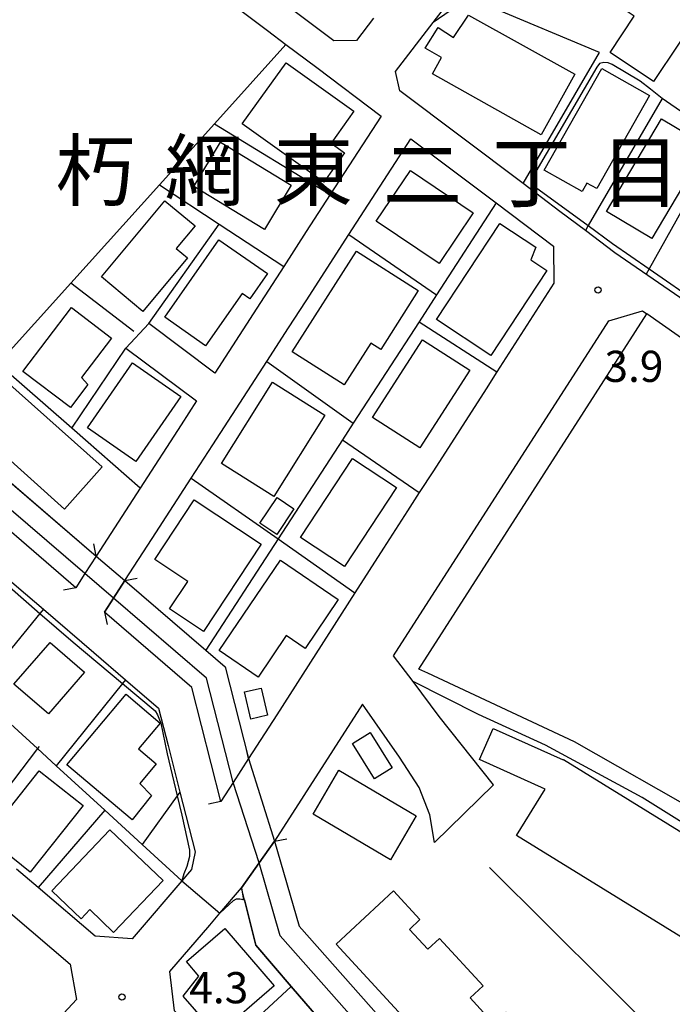
# Model space of a CAD drawing. Extents: x -4000 to -2000, y 88500 to 90000.
# Drawn here: x -3846 to -3768, y 89191 to 89309 of the extents above; entities that cross this region are included whole.
import ezdxf
from ezdxf.enums import TextEntityAlignment as Align

# ---------------------------------------------------------------- set-up
doc = ezdxf.new("R2010")
doc.units = 0
for name, color, linetype in [('2101000', 7, 'Continuous'), ('2101001', 7, 'Continuous'), ('2203000', 5, 'Continuous'), ('2203990', 5, 'Continuous'), ('3001000', 4, 'Continuous'), ('5101001', 4, 'Continuous'), ('6110000', 1, '611000'), ('6130000', 3, '613000'), ('7102000', 6, 'Continuous'), ('7102001', 8, 'Continuous'), ('7312000', 1, 'Continuous'), ('8114000', 7, 'Continuous')]:
    doc.layers.add(name, color=color, linetype=linetype)
doc.styles.add('PlotAnnotation', font='MS Gothic.ttf')
doc.linetypes.add('611000', pattern='A,1,[3,dmdr.shx,S=0.2,R=0,X=0,Y=0],1', length=2)
doc.linetypes.add('613000', pattern='A,1,-0.75,[1,dmdr.shx,S=0.15,R=0,X=0,Y=0],-0.75,1', length=3.5)

# ---------------------------------------------------------------- blocks, each defined once
blk = doc.blocks.new('731200')
at = {"layer": '7312000'}
blk.add_circle((0, 0), 0.15, dxfattribs=at)

msp = doc.modelspace()

# ---------------------------------------------------------------- linework, layer by layer
at = {"layer": '2101000', "flags": 128}
for points in [[(-3884.4, 89365.49), (-3881.83, 89363.29), (-3877.89, 89359.65), (-3875.66, 89357.6), (-3868.71, 89350.68), (-3866.74, 89348.81), (-3856.38, 89338.94), (-3853.02, 89336.15), (-3841.26, 89326.38), (-3816.57, 89307.78), (-3814.35, 89306.11), (-3810.64, 89303.31)], [(-3796.64, 89308.72), (-3787.45, 89320.67), (-3783.95, 89325.22), (-3782.14, 89327.57), (-3777.65, 89333.41)], [(-3763.6, 89273.37), (-3774.78, 89281.06), (-3778.31, 89283.72), (-3781.37, 89286.02), (-3785.8, 89289.36), (-3800.64, 89300.54), (-3801.15, 89302.86)], [(-3814.03, 89272.02), (-3811.93, 89275.28), (-3806.77, 89283.24), (-3799.3, 89294.77), (-3789.04, 89287.04), (-3782.14, 89281.84), (-3782.12, 89277.39), (-3788.97, 89266.73), (-3790.27, 89264.7), (-3796.6, 89254.85), (-3798.3, 89252.21), (-3799.71, 89250.01), (-3802.6, 89245.52)], [(-3809.01, 89288.05), (-3811.91, 89283.59), (-3814.61, 89279.41), (-3817.85, 89274.41), (-3822.92, 89266.59)], [(-3789.36, 89217.08), (-3795.9, 89225.31), (-3799.05, 89229.49), (-3801.39, 89232.6), (-3775.51, 89272.88), (-3771.43, 89274.07), (-3770.93, 89273.72)], [(-3839.64, 89240.78), (-3854.25, 89253.33), (-3873.21, 89269.61), (-3881.72, 89259.33), (-3884.62, 89255.82)], [(-3825.1, 89263.23), (-3826.96, 89260.35), (-3831.88, 89252.75), (-3837.17, 89244.59), (-3838.54, 89242.48), (-3839.64, 89240.78)], [(-3833.72, 89241.63), (-3830.45, 89246.68), (-3825.75, 89253.94), (-3823.15, 89257.96)], [(-3856.43, 89249.27), (-3852.92, 89246.26), (-3846.76, 89240.97), (-3843.54, 89238.2), (-3837.45, 89232.98), (-3833.64, 89229.7), (-3829.69, 89226.31), (-3828.54, 89221.81)], [(-3833.72, 89241.63), (-3835.09, 89239.52), (-3836.19, 89237.82)], [(-3822.18, 89215.06), (-3825.68, 89228.8), (-3836.19, 89237.82)], [(-3796.48, 89210.13), (-3797.02, 89213.47), (-3798.3, 89216.74), (-3800.69, 89220.42), (-3805.14, 89226.77), (-3815.71, 89210.32)], [(-3815.46, 89225.51), (-3818.85, 89220.23)], [(-3818.85, 89220.23), (-3820.7, 89217.36), (-3822.18, 89215.06)], [(-3827.11, 89216.2), (-3825.29, 89209.02), (-3825.7, 89206.9), (-3826.86, 89205.55)], [(-3815.71, 89210.32), (-3817.58, 89207.68), (-3819.69, 89204.7)], [(-3832.37, 89199.11), (-3832.85, 89198.55), (-3837.31, 89198.87), (-3844.17, 89204.72), (-3846.78, 89206.95)], [(-3851.62, 89205.15), (-3847.21, 89201.39), (-3840.3, 89195.5), (-3839.57, 89191.28), (-3847.28, 89182.94), (-3851.18, 89178.72), (-3853.98, 89175.68)], [(-3823.52, 89200.22), (-3822.29, 89201.66), (-3819.69, 89204.7)]]:
    msp.add_lwpolyline(points, dxfattribs=at)
at = {"layer": '2101001', "flags": 128}
for points in [[(-3803.8, 89309.25), (-3805.86, 89306.57), (-3808.59, 89306.53), (-3822.82, 89317.25)], [(-3801.15, 89302.86), (-3796.64, 89308.72)], [(-3810.64, 89303.31), (-3802.9, 89297.48), (-3809.01, 89288.05)], [(-3694.2, 89224.27), (-3704.81, 89229.61), (-3733.88, 89247.73), (-3770.93, 89273.72)], [(-3830.84, 89272.53), (-3833.6, 89269.6)], [(-3822.92, 89266.59), (-3830.84, 89272.53)], [(-3823.15, 89257.96), (-3816.65, 89267.98), (-3814.03, 89272.02)], [(-3833.6, 89269.6), (-3825.1, 89263.23)], [(-3802.6, 89245.52), (-3806.04, 89240.17), (-3815.46, 89225.51)], [(-3828.54, 89221.81), (-3827.11, 89216.2)], [(-3789.36, 89217.08), (-3796.48, 89210.13)], [(-3826.86, 89205.55), (-3832.37, 89199.11)], [(-3828.31, 89194.62), (-3823.52, 89200.22)], [(-3822.85, 89184.39), (-3827.76, 89189.91), (-3828.31, 89194.62)]]:
    msp.add_lwpolyline(points, dxfattribs=at)
at = {"layer": '2203000', "flags": 128}
for points in [[(-3837.17, 89244.59), (-3838.54, 89242.48), (-3839.64, 89240.78)], [(-3836.19, 89237.82), (-3835.09, 89239.52), (-3833.72, 89241.63)], [(-3818.85, 89220.23), (-3820.7, 89217.36), (-3822.18, 89215.06)], [(-3819.69, 89204.7), (-3817.58, 89207.68), (-3815.71, 89210.32)]]:
    msp.add_lwpolyline(points, dxfattribs=at)
at = {"layer": '2203990', "flags": 128}
for points in [[(-3837.17, 89244.59), (-3837.48, 89246.06)], [(-3833.72, 89241.63), (-3832.25, 89241.94)], [(-3839.64, 89240.78), (-3841.11, 89240.47)], [(-3836.19, 89237.82), (-3835.88, 89236.35)], [(-3818.85, 89220.23), (-3819.17, 89221.7)], [(-3822.18, 89215.06), (-3823.65, 89214.74)], [(-3815.71, 89210.32), (-3814.23, 89210.57)], [(-3819.69, 89204.7), (-3819.44, 89203.22)]]:
    msp.add_lwpolyline(points, dxfattribs=at)
at = {"layer": '3001000', "flags": 128}
for points in [[(-3776.1, 89318.67), (-3764.08, 89310.62), (-3770.1, 89301.64), (-3775.34, 89305.15), (-3772.43, 89309.5), (-3779.2, 89314.04), (-3776.1, 89318.67)], [(-3783.62, 89295.23), (-3796.71, 89302.56), (-3795.64, 89304.53), (-3797.61, 89305.66), (-3796.03, 89308.14), (-3794.17, 89306.93), (-3792.39, 89309.63), (-3779.57, 89302.51), (-3783.62, 89295.23)], [(-3808.92, 89294.22), (-3807.29, 89293.06), (-3809.8, 89289.54), (-3819.6, 89296.54), (-3814.34, 89303.9), (-3806.17, 89298.07), (-3808.92, 89294.22)], [(-3770.6, 89299.95), (-3776.95, 89288.76), (-3778.14, 89289.43), (-3778.72, 89288.4), (-3783.26, 89290.98), (-3776.32, 89303.2), (-3770.6, 89299.95)], [(-3763.69, 89293.92), (-3770.31, 89282.77), (-3775.78, 89286.02), (-3769.16, 89297.17), (-3763.69, 89293.92)], [(-3816.93, 89283.86), (-3825.44, 89289.02), (-3822.21, 89294.34), (-3813.7, 89289.18), (-3816.93, 89283.86)], [(-3795.9, 89279.76), (-3803.47, 89284.85), (-3799.37, 89290.95), (-3791.8, 89285.85), (-3795.9, 89279.76)], [(-3825.29, 89284.3), (-3827.55, 89281.58), (-3826.19, 89280.45), (-3831.56, 89274), (-3836.54, 89278.14), (-3828.92, 89287.31), (-3825.29, 89284.3)], [(-3796.23, 89273.02), (-3788.6, 89284.58), (-3784.29, 89281.74), (-3784.89, 89280.2), (-3782.96, 89278.92), (-3789.69, 89268.71), (-3796.23, 89273.02)], [(-3816.57, 89278.55), (-3818.7, 89275.5), (-3819.63, 89276.15), (-3824.01, 89269.87), (-3828.91, 89273.29), (-3822.41, 89282.62), (-3816.57, 89278.55)], [(-3798.43, 89276.5), (-3802.94, 89269.44), (-3804.12, 89270.2), (-3807.34, 89265.17), (-3813.58, 89269.16), (-3805.85, 89281.24), (-3798.43, 89276.5)], [(-3835.33, 89270.79), (-3838.93, 89266.04), (-3838.2, 89265.22), (-3840.29, 89262.46), (-3846, 89266.79), (-3840.17, 89274.47), (-3835.33, 89270.79)], [(-3792.22, 89266.92), (-3798.23, 89257.58), (-3803.94, 89261.25), (-3797.93, 89270.59), (-3792.22, 89266.92)], [(-3827.01, 89263.78), (-3832.4, 89255.97), (-3838.22, 89260), (-3832.83, 89267.8), (-3827.01, 89263.78)], [(-3853.79, 89259.69), (-3848.28, 89265.87), (-3836.45, 89255.31), (-3840.99, 89250.23), (-3849.13, 89257.5), (-3850.11, 89256.41), (-3853.79, 89259.69)], [(-3809.67, 89261.52), (-3815.82, 89251.76), (-3822.12, 89255.73), (-3815.96, 89265.49), (-3809.67, 89261.52)], [(-3812.59, 89246.83), (-3806.34, 89256.31), (-3801.05, 89252.83), (-3807.3, 89243.34), (-3812.59, 89246.83)], [(-3825.4, 89251.34), (-3817.32, 89246), (-3824.25, 89235.53), (-3828.35, 89238.24), (-3826.16, 89241.54), (-3830.14, 89244.17), (-3825.4, 89251.34)], [(-3813.39, 89250.28), (-3815.44, 89247.19), (-3817.48, 89248.55), (-3815.42, 89251.63), (-3813.39, 89250.28)], [(-3822.4, 89233.23), (-3815.02, 89244.08), (-3808.05, 89239.35), (-3812.04, 89233.48), (-3814.32, 89235.03), (-3817.71, 89230.04), (-3822.4, 89233.23)], [(-3838.59, 89230.63), (-3842.94, 89225.6), (-3847.08, 89229.19), (-3842.73, 89234.21), (-3838.59, 89230.63)], [(-3817.32, 89228.72), (-3816.56, 89225.45), (-3818.59, 89224.98), (-3819.35, 89228.25), (-3817.32, 89228.72)], [(-3829.47, 89224.49), (-3832.08, 89221.4), (-3829.95, 89219.6), (-3831.95, 89217.23), (-3830.51, 89215.79), (-3832.86, 89212.85), (-3840.72, 89219.49), (-3833.57, 89227.96), (-3829.47, 89224.49)], [(-3783.14, 89216.57), (-3791.07, 89220.13), (-3789.4, 89223.86), (-3780.98, 89220.09), (-3780.96, 89220.12), (-3758.25, 89206.12), (-3763.88, 89196.98), (-3786.59, 89210.98), (-3783.14, 89216.57)], [(-3803.69, 89217.8), (-3806.34, 89222.05), (-3804.22, 89223.37), (-3801.58, 89219.12), (-3803.69, 89217.8)], [(-3838.76, 89214.59), (-3845.13, 89206.58), (-3850.4, 89210.77), (-3844.03, 89218.78), (-3838.76, 89214.59)], [(-3801.78, 89208.06), (-3811.09, 89213.55), (-3807.98, 89218.83), (-3798.66, 89213.34), (-3801.78, 89208.06)], [(-3835.08, 89199.34), (-3837.94, 89202.07), (-3839, 89200.96), (-3842.54, 89204.33), (-3835.54, 89211.67), (-3829.14, 89205.57), (-3835.08, 89199.34)], [(-3801.39, 89204.32), (-3798.22, 89200.88), (-3799.49, 89199.7), (-3797.27, 89197.3), (-3795.86, 89198.6), (-3790.6, 89192.91), (-3792.18, 89191.45), (-3789.37, 89188.4), (-3787.9, 89189.76), (-3781.7, 89183.05), (-3782.6, 89181.63), (-3779.78, 89178.57), (-3778.17, 89180.06), (-3774.73, 89176.33), (-3782.09, 89169.52), (-3808.32, 89197.91), (-3801.39, 89204.32)], [(-3815.76, 89192.91), (-3822.64, 89186.97), (-3826.71, 89191.68), (-3824.84, 89194.09), (-3826.33, 89195.82), (-3821.72, 89199.81), (-3815.76, 89192.91)]]:
    msp.add_lwpolyline(points, close=True, dxfattribs=at)
at = {"layer": '5101001', "flags": 128}
for points in [[(-3903.43, 89301.49), (-3895.53, 89294.71), (-3855.59, 89260.41), (-3837.17, 89244.59), (-3833.72, 89241.63)], [(-3838.54, 89242.48), (-3882.59, 89280.3), (-3901.89, 89296.88), (-3904.69, 89299.28), (-3904.82, 89299.39)], [(-3835.09, 89239.52), (-3838.54, 89242.48)], [(-3833.72, 89241.63), (-3823.98, 89233.27), (-3821.67, 89231.28), (-3818.85, 89220.23)], [(-3820.7, 89217.36), (-3823.9, 89229.9), (-3835.09, 89239.52)], [(-3818.85, 89220.23), (-3815.71, 89210.32)], [(-3817.58, 89207.68), (-3820.7, 89217.36)], [(-3815.71, 89210.32), (-3812.77, 89200.09), (-3783.07, 89166.58), (-3768.63, 89150.28)], [(-3770.62, 89148.77), (-3815.06, 89198.91), (-3817.58, 89207.68)]]:
    msp.add_lwpolyline(points, dxfattribs=at)
at = {"layer": '6110000', "flags": 128}
for points in [[(-3853.02, 89336.15), (-3841.26, 89326.38), (-3816.57, 89307.78)], [(-3814.35, 89306.11), (-3822.96, 89296.57), (-3829.58, 89289.23), (-3840.25, 89277.4), (-3849, 89267.71), (-3855.59, 89260.41)], [(-3903.43, 89301.49), (-3837.17, 89244.59)], [(-3838.54, 89242.48), (-3882.59, 89280.3), (-3901.89, 89296.88), (-3904.69, 89299.28), (-3904.82, 89299.39)], [(-3839.64, 89240.78), (-3854.25, 89253.33), (-3873.21, 89269.61)], [(-3833.72, 89241.63), (-3823.98, 89233.27), (-3821.67, 89231.28), (-3818.85, 89220.23)], [(-3820.7, 89217.36), (-3823.9, 89229.9), (-3835.09, 89239.52)], [(-3822.18, 89215.06), (-3825.68, 89228.8), (-3836.19, 89237.82)], [(-3717.31, 89177.67), (-3731.38, 89187.98), (-3738.77, 89193.4), (-3742.83, 89196.38), (-3746.46, 89198.99), (-3755.87, 89205.74), (-3756.73, 89206.35), (-3771.47, 89215.55), (-3783.11, 89221.83), (-3791.17, 89225.55), (-3799.05, 89229.49)], [(-3815.71, 89210.32), (-3812.77, 89200.09), (-3783.07, 89166.58), (-3768.63, 89150.28)], [(-3770.62, 89148.77), (-3815.06, 89198.91), (-3817.58, 89207.68)], [(-3772.51, 89145.08), (-3780.62, 89154.49), (-3788.15, 89163.2), (-3796.53, 89172.93), (-3804.87, 89182.59), (-3813.71, 89192.84), (-3817.99, 89197.8), (-3819.69, 89204.7)]]:
    msp.add_lwpolyline(points, dxfattribs=at)
at = {"layer": '6130000', "flags": 128}
for points in [[(-3803.8, 89309.25), (-3805.86, 89306.57), (-3808.59, 89306.53), (-3822.82, 89317.25)], [(-3785.8, 89289.36), (-3776.63, 89305.13), (-3789.64, 89310.59), (-3792.36, 89310.65), (-3794.59, 89310.15), (-3796.64, 89308.72)], [(-3801.15, 89302.86), (-3796.64, 89308.72)], [(-3810.64, 89303.31), (-3802.9, 89297.48), (-3809.01, 89288.05)], [(-3769.07, 89299.58), (-3777.96, 89284.31), (-3778.31, 89283.72)], [(-3822.96, 89296.57), (-3809.01, 89288.05)], [(-3761.92, 89294.68), (-3770.63, 89279.13), (-3771, 89278.46)], [(-3829.58, 89289.23), (-3822.38, 89284.51), (-3814.61, 89279.41)], [(-3789.04, 89287.04), (-3796.22, 89275.98), (-3798.32, 89272.76), (-3806.24, 89260.56), (-3807.55, 89258.55), (-3815.29, 89246.64), (-3823.98, 89233.27)], [(-3830.84, 89272.53), (-3822.38, 89284.51)], [(-3806.77, 89283.24), (-3796.22, 89275.98)], [(-3832.65, 89271.57), (-3840.25, 89277.4)], [(-3798.34, 89231), (-3770.93, 89273.72)], [(-3694.2, 89224.27), (-3704.81, 89229.61), (-3733.88, 89247.73), (-3770.93, 89273.72)], [(-3822.92, 89266.59), (-3830.84, 89272.53)], [(-3823.15, 89257.96), (-3816.65, 89267.98), (-3814.03, 89272.02)], [(-3798.32, 89272.76), (-3788.97, 89266.73)], [(-3840.13, 89259.96), (-3833.6, 89269.6)], [(-3833.6, 89269.6), (-3825.1, 89263.23)], [(-3831.88, 89252.75), (-3840.13, 89259.96), (-3849, 89267.71)], [(-3816.65, 89267.98), (-3806.24, 89260.56)], [(-3807.55, 89258.55), (-3798.3, 89252.21)], [(-3880.12, 89254.2), (-3870.31, 89245.24), (-3861.83, 89237.49), (-3861.09, 89236.81), (-3853.39, 89229.79), (-3851.69, 89228.23), (-3844.25, 89221.43), (-3842, 89219.38), (-3836.16, 89214.04), (-3831.63, 89209.91), (-3826.86, 89205.55)], [(-3825.75, 89253.94), (-3815.29, 89246.64), (-3806.04, 89240.17)], [(-3802.6, 89245.52), (-3806.04, 89240.17), (-3815.46, 89225.51)], [(-3843.54, 89238.2), (-3843.96, 89237.69), (-3851.69, 89228.23)], [(-3751.98, 89205.52), (-3764.27, 89213.53), (-3779.62, 89222.23), (-3797.26, 89230.52), (-3798.34, 89231)], [(-3833.64, 89229.7), (-3834, 89229.25), (-3842, 89219.38)], [(-3844.05, 89221.69), (-3844.25, 89221.43), (-3851.94, 89211.34)], [(-3828.54, 89221.81), (-3827.11, 89216.2)], [(-3827.11, 89216.2), (-3827.44, 89215.74), (-3831.63, 89209.91)], [(-3836.16, 89214.04), (-3844.17, 89204.72)], [(-3768.78, 89186.21), (-3789.86, 89207.15)], [(-3826.86, 89205.55), (-3832.37, 89199.11)], [(-3828.31, 89194.62), (-3823.52, 89200.22)], [(-3822.85, 89184.39), (-3827.76, 89189.91), (-3828.31, 89194.62)], [(-3813.71, 89192.84), (-3822.85, 89184.39)]]:
    msp.add_lwpolyline(points, dxfattribs=at)
at = {"layer": '7102000', "flags": 128}
for points in [[(-3761.92, 89294.68), (-3769.07, 89299.58), (-3770.48, 89300.72), (-3771.71, 89301.67), (-3775.07, 89303.67), (-3775.59, 89303.87), (-3776.1, 89303.93), (-3776.62, 89303.81), (-3776.95, 89303.37), (-3784.55, 89290.35), (-3784.81, 89289.85), (-3784.83, 89289.6), (-3784.74, 89289.3), (-3784.33, 89288.94), (-3777.96, 89284.31), (-3775.03, 89282.18), (-3770.63, 89279.13), (-3764.5, 89274.88)], [(-3857.18, 89249.91), (-3856.6, 89248.83), (-3856.16, 89248.3), (-3853.31, 89245.81), (-3849.26, 89242.29), (-3843.96, 89237.69), (-3839.95, 89234.22), (-3834, 89229.25), (-3830.09, 89225.98), (-3829.8, 89225.5), (-3829.41, 89224.49), (-3828.65, 89220.8), (-3827.44, 89215.74), (-3826.89, 89213.45), (-3825.94, 89209.23), (-3825.94, 89208.48), (-3826.29, 89207.26), (-3826.65, 89206.37), (-3826.86, 89205.55)], [(-3822.3, 89201.65), (-3822.29, 89201.66), (-3820.65, 89203.18), (-3820.28, 89203.36), (-3819.9, 89203.38), (-3819.34, 89203.26)]]:
    msp.add_lwpolyline(points, dxfattribs=at)
at = {"layer": '7102001', "flags": 128}
for points in [[(-3826.86, 89205.55), (-3822.3, 89201.65)], [(-3819.34, 89203.26), (-3817.99, 89197.8), (-3813.71, 89192.84), (-3804.87, 89182.59), (-3796.53, 89172.93), (-3788.15, 89163.2), (-3780.62, 89154.49), (-3772.51, 89145.08), (-3780.7, 89136.96), (-3804.87, 89113), (-3802.97, 89111.08), (-3794.72, 89119.26)]]:
    msp.add_lwpolyline(points, dxfattribs=at)

# ---------------------------------------------------------------- block references
at = {"layer": '7312000', "xscale": 2.5, "yscale": 2.5, "zscale": 2.5}
for p in [(-3776.79, 89276.57, 3.94), (-3834.08, 89191.57, 4.27)]:
    msp.add_blockref('731200', p, dxfattribs=at)

# ---------------------------------------------------------------- texts
at = {"layer": '7312000', "style": 'PlotAnnotation'}
for s, p in [('3.9', (-3772.47, 89266.91)), ('4.3', (-3822.43, 89192.2))]:
    msp.add_text(s, height=3.75, dxfattribs=at).set_placement(p, align=Align.MIDDLE)
at = {"layer": '8114000', "style": 'PlotAnnotation'}
for s, p in [('朽', (-3837.3, 89290.04)), ('網', (-3824.18, 89290.04)), ('東', (-3811.05, 89290.03)), ('目', (-3771.68, 89289.85)), ('二', (-3797.93, 89289.58)), ('丁', (-3784.8, 89289.8))]:
    msp.add_text(s, height=7, dxfattribs=at).set_placement(p, align=Align.MIDDLE)

doc.saveas('drawing.dxf')
